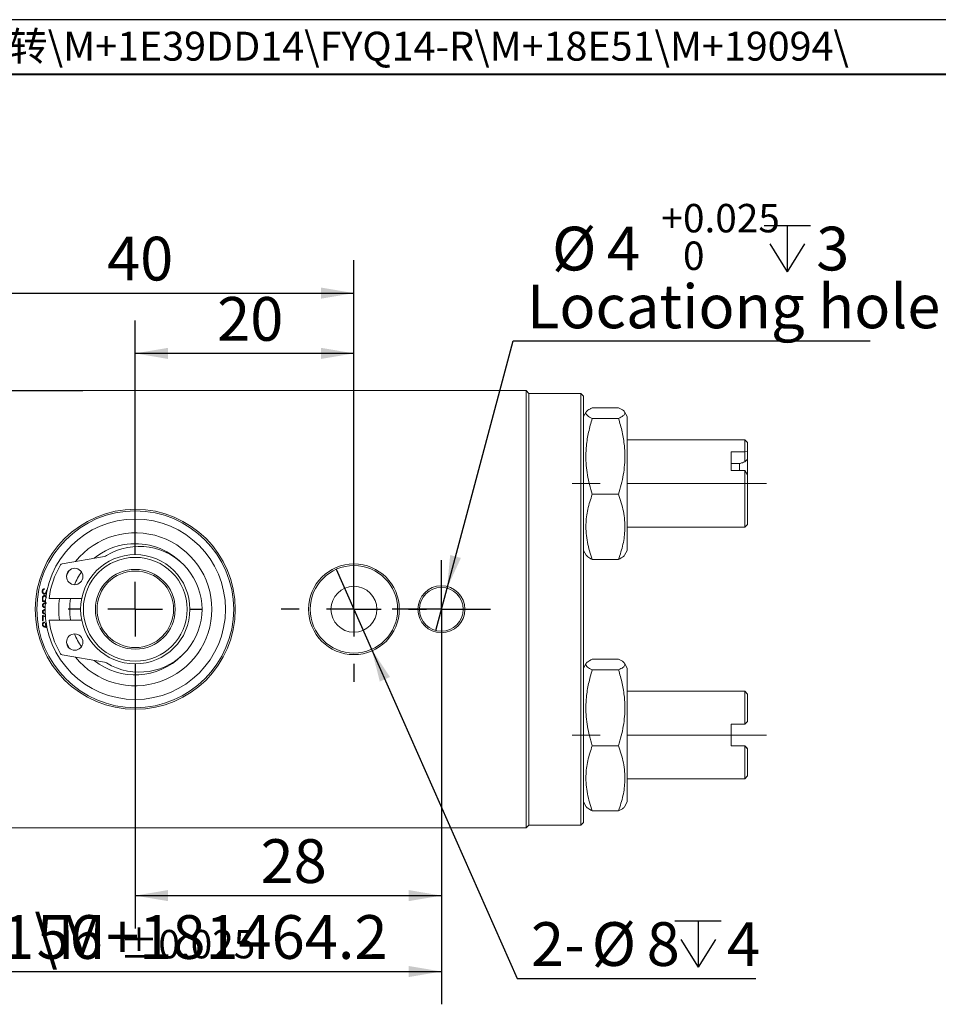
# Model space of a CAD drawing. Units: millimetres. Extents: x 0 to 704, y -1 to 558.
# Drawn here: x 194 to 278, y 207 to 297 of the extents above; entities that cross this region are included whole.
import ezdxf

# ---------------------------------------------------------------- set-up
doc = ezdxf.new("R2010")
doc.units = ezdxf.units.MM
doc.linetypes.add('CENTERX2', pattern=[20.32, 12.7, -2.54, 2.54, -2.54])
doc.layers.add('1', color=1, linetype='Continuous')
doc.layers.add('图框', color=179, linetype='Continuous')
doc.styles.add('SLDTEXTSTYLE0', font='TXT', dxfattribs={"width": 0.7, "bigfont": 'bigfont'})
doc.styles.add('SLDTEXTSTYLE3', font='TXT', dxfattribs={"width": 0.7})
doc.dimstyles.new('SLDDIMSTYLE0', dxfattribs={"dimtxt": 4, "dimasz": 3, "dimexe": 0, "dimexo": 0.0625, "dimgap": 1, "dimtad": 2, "dimrnd": 1e-09, "dimzin": 12, "dimdsep": 46, "dimtxsty": 'SLDTEXTSTYLE3', "dimsah": 1, "dimcen": 0.09, "dimadec": 0, "dimazin": 3, "dimtfac": 1, "dimtofl": 0, "dimtmove": 0, "dimatfit": 3, "dimfxl": 0, "dimfrac": 2, "dimtolj": 1, "dimtzin": 12, "dimarcsym": 0})
doc.dimstyles.new('SLDDIMSTYLE2', dxfattribs={"dimtxt": 4, "dimasz": 3, "dimexe": 0, "dimexo": 0.0625, "dimgap": 1, "dimtad": 0, "dimtih": 1, "dimtoh": 1, "dimrnd": 1e-09, "dimzin": 12, "dimdsep": 46, "dimtxsty": 'SLDTEXTSTYLE3', "dimblk1": 'NONE', "dimsah": 1, "dimcen": 0, "dimadec": 0, "dimazin": 3, "dimtfac": 1, "dimtmove": 0, "dimatfit": 3, "dimldrblk": 'NONE', "dimfxl": 0, "dimfrac": 2, "dimtolj": 1, "dimtzin": 12, "dimarcsym": 0})
doc.dimstyles.new('SLDDIMSTYLE5', dxfattribs={"dimtxt": 4, "dimasz": 3, "dimexe": 0, "dimexo": 0.0625, "dimgap": 1, "dimtad": 2, "dimdec": 3, "dimrnd": 1e-09, "dimzin": 12, "dimdsep": 46, "dimtxsty": 'SLDTEXTSTYLE3', "dimsah": 1, "dimcen": 0.09, "dimadec": 0, "dimazin": 3, "dimtol": 1, "dimtp": 0.025, "dimtm": 0.025, "dimtfac": 1, "dimtdec": 3, "dimtofl": 0, "dimtmove": 0, "dimatfit": 3, "dimfxl": 0, "dimfrac": 2, "dimtolj": 1, "dimarcsym": 0})
doc.dimstyles.new('SLDDIMSTYLE6', dxfattribs={"dimtxt": 4, "dimasz": 3, "dimexe": 0, "dimexo": 0.0625, "dimgap": 1, "dimtad": 0, "dimtih": 1, "dimtoh": 1, "dimdec": 3, "dimrnd": 1e-09, "dimzin": 12, "dimdsep": 46, "dimtxsty": 'SLDTEXTSTYLE3', "dimblk1": 'NONE', "dimsah": 1, "dimcen": 0, "dimadec": 0, "dimazin": 3, "dimtol": 1, "dimtp": 0.025, "dimtfac": 1, "dimtdec": 3, "dimtmove": 0, "dimatfit": 3, "dimldrblk": 'NONE', "dimfxl": 0, "dimfrac": 2, "dimtolj": 1, "dimarcsym": 0})
doc.dimstyles.new('SLDDIMSTYLE8', dxfattribs={"dimtxt": 4, "dimasz": 3, "dimexe": 0, "dimexo": 0.0625, "dimgap": 1, "dimtad": 0, "dimtih": 1, "dimtoh": 1, "dimrnd": 1e-09, "dimzin": 12, "dimdsep": 46, "dimtxsty": 'SLDTEXTSTYLE3', "dimblk1": 'NONE', "dimsah": 1, "dimcen": 0, "dimadec": 0, "dimazin": 3, "dimtfac": 1, "dimtmove": 0, "dimatfit": 3, "dimldrblk": 'NONE', "dimfxl": 0, "dimfrac": 2, "dimtolj": 1, "dimtzin": 12, "dimarcsym": 0})

# ---------------------------------------------------------------- blocks, each defined once
blk = doc.blocks.new('_D_18')
at = {"layer": '图框'}
for p, q in [((232.554, 238.566), (232.554, 206.93)), ((176.554, 220.656), (176.554, 206.93)), ((176.554, 209.93), (232.554, 209.93))]:
    blk.add_line(p, q, dxfattribs=at)
for points in [[(176.554, 209.93), (179.554, 209.422), (179.554, 210.438)], [(232.554, 209.93), (229.554, 210.438), (229.554, 209.422)]]:
    blk.add_solid(points, dxfattribs=at)
at = {"layer": '图框', "attachment_point": 1, "style": 'SLDTEXTSTYLE3'}
for s, insert, char_height in [('56', (195.526, 215.087), 4), ('±0.025', (203.12, 213.733), 2.6)]:
    blk.add_mtext(s, dxfattribs=dict(at, insert=insert, char_height=char_height))
blk = doc.blocks.new('_D_19')
at = {"layer": '图框'}
for p, q in [((184.554, 243.066), (184.554, 274.988)), ((224.554, 243.066), (224.554, 274.988)), ((184.554, 271.988), (224.554, 271.988))]:
    blk.add_line(p, q, dxfattribs=at)
for points in [[(184.554, 271.988), (187.554, 271.48), (187.554, 272.496)], [(224.554, 271.988), (221.554, 272.496), (221.554, 271.48)]]:
    blk.add_solid(points, dxfattribs=at)
at = {"layer": '图框', "insert": (201.97, 277.145), "char_height": 4, "attachment_point": 1, "style": 'SLDTEXTSTYLE3'}
blk.add_mtext('40', dxfattribs=at)
blk = doc.blocks.new('SW_SYMBOL_HOLE_DEPTH')
at = {"layer": '图框', "color": 0}
for p, q in [((0, 875), (800, 875)), ((400, 875), (400, 75)), ((100, 555), (400, 75)), ((700, 555), (400, 75))]:
    blk.add_line(p, q, dxfattribs=at)
blk = doc.blocks.new('_D_20')
at = {"layer": '图框'}
for p, q in [((233.071, 244.997), (239.132, 267.616)), ((239.132, 267.616), (271.765, 267.616)), ((232.036, 241.134), (233.071, 244.997))]:
    blk.add_line(p, q, dxfattribs=at)
blk.add_solid([(233.071, 244.997), (234.339, 247.764), (233.357, 248.027)], dxfattribs=at)
at = {"layer": '图框', "xscale": 0.005290909090909091, "yscale": 0.005290909090909091, "zscale": 0.005290909090909091}
blk.add_blockref('SW_SYMBOL_HOLE_DEPTH', (262.075, 273.551), dxfattribs=at)
at = {"layer": '图框', "attachment_point": 1, "style": 'SLDTEXTSTYLE3'}
for s, insert, char_height in [('0.025', (254.651, 280.146), 2.6), ('+', (252.665, 280.146), 2.6), ('%%c', (242.673, 278.062), 4), ('4', (247.698, 278.062), 4), ('3', (266.835, 278.062), 4), ('0', (254.651, 276.708), 2.6), ('Locationg hole', (240.382, 272.773), 4)]:
    blk.add_mtext(s, dxfattribs=dict(at, insert=insert, char_height=char_height))
blk = doc.blocks.new('_NONE')
blk = doc.blocks.new('_D_23')
at = {"layer": '图框'}
for p, q in [((232.554, 238.566), (232.554, 213.874)), ((204.554, 236.916), (204.554, 213.874)), ((204.554, 216.874), (232.554, 216.874))]:
    blk.add_line(p, q, dxfattribs=at)
for points in [[(204.554, 216.874), (207.554, 216.366), (207.554, 217.382)], [(232.554, 216.874), (229.554, 217.382), (229.554, 216.366)]]:
    blk.add_solid(points, dxfattribs=at)
at = {"layer": '图框', "insert": (216.012, 222.031), "char_height": 4, "attachment_point": 1, "style": 'SLDTEXTSTYLE3'}
blk.add_mtext('28', dxfattribs=at)
blk = doc.blocks.new('_D_24')
at = {"layer": '图框'}
for p, q in [((204.554, 249.216), (204.554, 269.474)), ((224.554, 249.716), (224.554, 269.474)), ((224.554, 266.474), (204.554, 266.474))]:
    blk.add_line(p, q, dxfattribs=at)
for points in [[(204.554, 266.474), (207.554, 265.966), (207.554, 266.982)], [(224.554, 266.474), (221.554, 266.982), (221.554, 265.966)]]:
    blk.add_solid(points, dxfattribs=at)
at = {"layer": '图框', "insert": (212.04, 271.63), "char_height": 4, "attachment_point": 1, "style": 'SLDTEXTSTYLE3'}
blk.add_mtext('20', dxfattribs=at)
blk = doc.blocks.new('_D_25')
at = {"layer": '图框'}
for p, q in [((222.935, 246.724), (226.172, 239.408)), ((226.172, 239.408), (239.499, 209.286)), ((239.499, 209.286), (261.311, 209.286))]:
    blk.add_line(p, q, dxfattribs=at)
blk.add_solid([(226.172, 239.408), (226.921, 236.459), (227.85, 236.87)], dxfattribs=at)
at = {"layer": '图框', "xscale": 0.005290909090909091, "yscale": 0.005290909090909091, "zscale": 0.005290909090909091}
blk.add_blockref('SW_SYMBOL_HOLE_DEPTH', (253.912, 209.931), dxfattribs=at)
at = {"layer": '图框', "char_height": 4, "attachment_point": 1, "style": 'SLDTEXTSTYLE3'}
for s, insert in [('2-', (240.749, 214.442)), ('%%c', (246.304, 214.442)), ('8', (251.329, 214.442)), ('4', (258.672, 214.442))]:
    blk.add_mtext(s, dxfattribs=dict(at, insert=insert))
blk = doc.blocks.new('_D_26')
at = {"layer": '图框'}
for p, q in [((185.283, 245.035), (183.825, 241.096)), ((183.825, 241.096), (172.287, 209.93)), ((172.287, 209.93), (138.637, 209.93))]:
    blk.add_line(p, q, dxfattribs=at)
blk.add_solid([(183.825, 241.096), (182.307, 238.459), (183.26, 238.106)], dxfattribs=at)
at = {"layer": '图框', "char_height": 4, "attachment_point": 1}
for s, insert, style in [('2-M5-6H Thru', (138.637, 220.375), 'SLDTEXTSTYLE3'), ('\\M+18D45\\M+18C61\\M+181464.2', (144.651, 215.087), 'SLDTEXTSTYLE0')]:
    blk.add_mtext(s, dxfattribs=dict(at, insert=insert, style=style))
blk = doc.blocks.new('SW_CENTERMARKSYMBOL_7')
at = {"layer": '图框', "color": 0}
for p, q in [((0, 5), (0, 6.15)), ((0, 0), (0, 2.5)), ((-5, 0), (-6.15, 0)), ((0, 0), (-2.5, 0)), ((0, 0), (0, -2.5)), ((0, 0), (2.5, 0)), ((5, 0), (6.15, 0)), ((0, -5), (0, -6.15))]:
    blk.add_line(p, q, dxfattribs=at)
blk = doc.blocks.new('SW_CENTERMARKSYMBOL_8')
at = {"layer": '图框', "color": 0}
for p, q in [((0, 5), (0, 6.65)), ((0, 0), (0, 2.5)), ((-5, 0), (-6.65, 0)), ((0, 0), (-2.5, 0)), ((0, 0), (0, -2.5)), ((0, 0), (2.5, 0)), ((5, 0), (6.65, 0)), ((0, -5), (0, -6.65))]:
    blk.add_line(p, q, dxfattribs=at)
blk = doc.blocks.new('SW_CENTERMARKSYMBOL_9')
at = {"layer": '图框', "color": 0}
for p, q in [((0, 2.5), (0, 4.5)), ((0, 0), (0, 2.5)), ((-2.5, 0), (-4.5, 0)), ((0, 0), (-2.5, 0)), ((0, 0), (0, -2.5)), ((0, 0), (2.5, 0)), ((2.5, 0), (4.5, 0)), ((0, -2.5), (0, -4.5))]:
    blk.add_line(p, q, dxfattribs=at)

msp = doc.modelspace()

# ---------------------------------------------------------------- linework, layer by layer
at = {"color": 7, "linetype": 'Continuous', "lineweight": 15}
for p, q in [((174.05372, 263.06552), (199.05372, 263.06552)), ((199.05372, 263.05893), (174.05372, 263.05893)), ((199.05372, 263.06552), (199.93264, 263.06552)), ((199.93264, 263.06552), (240.30372, 263.06552)), ((240.30372, 261.06552), (240.30372, 263.06552)), ((240.30372, 263.06552), (240.55372, 262.81552)), ((240.55372, 262.81552), (240.55372, 261.06552)), ((240.55372, 262.81552), (245.30372, 262.81552)), ((245.30372, 261.06552), (245.30372, 262.81552)), ((245.30372, 262.81552), (245.55372, 262.56552)), ((245.55372, 262.56552), (245.55372, 261.06552)), ((246.35079, 261.49861), (248.75666, 261.49861)), ((240.30372, 225.06552), (240.30372, 261.06552)), ((240.55372, 261.06552), (240.55372, 225.06552)), ((245.30372, 225.06552), (245.30372, 261.06552)), ((245.80425, 261.12444), (245.55372, 260.69052)), ((245.55372, 261.06552), (245.55372, 225.06552)), ((246.35079, 260.52188), (248.75666, 260.52188)), ((249.55372, 260.69052), (249.30419, 261.12272)), ((249.55372, 248.90768), (249.55372, 260.69052)), ((260.30372, 258.56552), (249.55372, 258.56552)), ((260.55372, 258.31552), (260.30372, 258.56552)), ((260.30372, 257.45388), (260.30372, 258.56552)), ((260.55372, 258.31552), (260.55372, 257.4889)), ((259.05372, 257.45388), (260.30372, 257.45388)), ((259.05372, 257.45388), (259.05372, 255.75318)), ((260.30372, 257.45388), (260.55372, 257.4889)), ((260.30372, 256.55273), (260.30372, 257.45388)), ((260.55372, 257.4889), (260.55372, 256.78291)), ((260.55372, 255.36529), (260.55372, 256.78291)), ((259.05372, 256.38758), (259.8176, 256.38758)), ((259.8176, 255.75318), (259.8176, 256.38758)), ((260.30372, 255.75318), (259.05372, 255.75318)), ((260.30372, 250.56552), (260.30372, 255.75318)), ((260.55372, 255.36302), (260.30372, 255.75318)), ((260.55372, 255.36302), (260.55372, 250.81552)), ((246.35079, 253.58879), (248.75666, 253.58879)), ((249.55372, 250.56552), (260.30372, 250.56552)), ((260.30372, 250.56552), (260.55372, 250.81552)), ((249.55372, 248.44052), (249.55372, 248.90768)), ((197.85701, 247.22233), (201.74413, 247.90774)), ((245.55372, 248.44052), (245.80425, 248.00659)), ((249.30419, 248.00831), (249.55372, 248.44052)), ((246.35079, 247.63243), (248.75666, 247.63243)), ((196.05301, 244.05251), (196.05301, 243.84084)), ((196.10601, 243.84507), (196.10601, 244.06317)), ((196.34064, 243.84507), (196.10601, 243.84507)), ((196.10601, 243.78799), (196.33542, 243.78799)), ((199.65475, 244.06552), (196.66687, 244.06552)), ((196.06571, 242.45522), (196.06571, 242.0488)), ((196.11871, 242.0488), (196.11871, 242.43609)), ((196.13768, 242.44456), (196.3337, 242.36284)), ((196.32872, 242.42384), (196.13988, 242.50179)), ((196.66687, 242.06552), (199.65475, 242.06552)), ((198.26826, 239.98445), (198.29264, 239.93522)), ((198.29264, 239.93522), (198.53852, 239.4854)), ((201.74413, 238.22329), (197.85701, 238.9087)), ((245.80425, 238.12444), (245.55372, 237.69052)), ((246.35079, 238.49861), (248.75666, 238.49861)), ((249.55372, 237.69052), (249.30419, 238.12272)), ((246.35079, 237.52188), (248.75666, 237.52188)), ((249.55372, 225.90768), (249.55372, 237.69052)), ((260.30372, 235.56552), (249.55372, 235.56552)), ((260.55372, 235.31552), (260.30372, 235.56552)), ((260.30372, 232.56465), (260.30372, 235.56552)), ((260.55372, 235.31552), (260.55372, 232.81472)), ((259.05372, 232.56465), (260.30372, 232.56465)), ((259.05372, 232.56465), (259.05372, 230.56465)), ((260.30372, 232.56465), (260.55372, 232.81472)), ((246.35079, 230.58879), (248.75666, 230.58879)), ((259.05372, 230.56638), (260.30372, 230.56638)), ((259.05372, 230.56593), (259.8176, 230.56593)), ((259.8176, 230.5651), (259.05372, 230.5651)), ((260.30372, 230.56465), (259.05372, 230.56465)), ((260.30372, 230.566), (260.30372, 230.56638)), ((260.30372, 230.56465), (260.30372, 230.56503)), ((260.30372, 227.56552), (260.30372, 230.56465)), ((260.55372, 230.31472), (260.30372, 230.56465)), ((260.55372, 230.31502), (260.55372, 230.31472)), ((260.55372, 230.31472), (260.55372, 227.81552)), ((249.55372, 227.56552), (260.30372, 227.56552)), ((260.30372, 227.56552), (260.55372, 227.81552)), ((245.55372, 225.44052), (245.80425, 225.00659)), ((249.30419, 225.00831), (249.55372, 225.44052)), ((249.55372, 225.44052), (249.55372, 225.90768)), ((240.30372, 223.06552), (240.30372, 225.06552)), ((240.55372, 225.06552), (240.55372, 223.31552)), ((245.30372, 223.31552), (245.30372, 225.06552)), ((245.55372, 225.06552), (245.55372, 223.56552)), ((246.35079, 224.63243), (248.75666, 224.63243)), ((245.30372, 223.31552), (245.55372, 223.56552)), ((240.30372, 223.06552), (168.80372, 223.06552)), ((240.55372, 223.31552), (240.30372, 223.06552)), ((240.55372, 223.31552), (245.30372, 223.31552))]:
    msp.add_line(p, q, dxfattribs=at)
at = {"color": 7, "linetype": 'Continuous', "lineweight": 15, "flags": 128}
msp.add_lwpolyline([(198.53852, 246.64563), (198.30398, 246.2184), (198.26826, 246.14658)], dxfattribs=at)
at = {"color": 7, "linetype": 'Continuous', "lineweight": 15}
for centre, radius in [((204.55372, 243.06552), 9.15), ((204.55372, 243.06552), 9), ((204.55372, 243.06552), 8.25), ((204.55372, 243.06552), 5), ((204.55372, 243.06552), 4.75), ((199.01387, 246.06552), 0.75), ((224.55372, 243.06552), 4.15), ((224.55372, 243.06552), 4), ((204.55372, 243.06552), 3.65), ((204.55372, 243.06552), 3.5), ((224.55372, 243.06552), 2.1), ((232.55372, 243.06552), 2.15), ((232.55372, 243.06552), 2), ((199.01387, 240.06552), 0.75)]:
    msp.add_circle(centre, radius, dxfattribs=at)
for centre, radius, start, end in [((204.55372, 243.06552), 7, 218.6713763, 141.3286237), ((204.55372, 243.06552), 6, 97.1936432, 128.8257552), ((204.91372, 243.06552), 5.75, 238.5988623, 121.4011377), ((204.55372, 243.06552), 6, 44.766968, 97.1936432), ((201.65731, 248.40014), 0.5, 280, 301.4011377), ((204.55372, 243.06552), 7.95, 149.2729086, 172.773842), ((197.89174, 247.02537), 0.2, 100, 149.2729086), ((204.55372, 243.06552), 6, 145.2614204, 157.9723138), ((204.55372, 243.06552), 7, 171.7867893, 188.2132107), ((204.55372, 243.06552), 6, 170.4059318, 189.2386549), ((204.55372, 243.06552), 7.95, 187.226158, 210.7270914), ((204.55372, 243.06552), 6, 202.0276862, 214.9135814), ((197.89174, 239.10566), 0.2, 210.7270914, 260), ((204.55372, 243.06552), 6, 231.1742448, 315.233032), ((201.65731, 237.73089), 0.5, 58.5988623, 80)]:
    msp.add_arc(centre, radius, start, end, dxfattribs=at)
for centre, major_axis, ratio, start_param, end_param in [((260.86544, 255.89352), (2.63876, 2.49944), 0.23797416, 1.46458675, 1.55827489), ((260.86544, 230.0038), (2.70497, -2.70497), 0.00009159, 4.5032982, 4.59698634)]:
    msp.add_ellipse(centre, major_axis=major_axis, ratio=ratio, start_param=start_param, end_param=end_param, dxfattribs=at)
for points, knots in [([(199.93264, 263.06552), (199.89712, 263.06544), (199.82615, 263.06528), (199.68228, 263.06398), (199.50006, 263.06176), (199.31507, 263.05988), (199.18484, 263.05917), (199.11942, 263.05899), (199.08191, 263.05894), (199.06312, 263.05893), (199.05372, 263.05893)], [0, 0, 0, 0, 0.126238094, 0.252230151, 0.50154958, 0.750093372, 0.874748217, 0.937283052, 0.96861673, 1, 1, 1, 1]), ([(246.35079, 260.52188), (246.26255, 260.56399), (246.08574, 260.64837), (245.89607, 260.77815), (245.78053, 260.91062), (245.75875, 261.03812), (245.81685, 261.15901), (245.93755, 261.27286), (246.11409, 261.38637), (246.2718, 261.46115), (246.35079, 261.49861)], [0, 0, 0, 0, 0.13202718, 0.26456882, 0.39927045, 0.53499785, 0.64988372, 0.76540046, 0.88250518, 1, 1, 1, 1]), ([(248.75666, 261.49861), (248.92478, 261.41384), (249.17854, 261.2859), (249.3261, 261.10982), (249.35498, 260.94426), (249.20505, 260.74574), (248.90704, 260.59695), (248.75666, 260.52188)], [0, 0, 0, 0, 0.26453234, 0.39928565, 0.5350651, 0.76540228, 1, 1, 1, 1]), ([(246.35079, 253.58879), (246.26294, 253.8871), (246.00895, 254.74963), (245.75223, 256.23001), (245.76367, 257.84518), (245.99366, 259.28412), (246.23135, 260.10794), (246.35079, 260.52188)], [0, 0, 0, 0, 0.131831831, 0.381174161, 0.636616426, 0.817414848, 1, 1, 1, 1]), ([(248.75666, 260.52188), (248.87509, 260.1117), (249.11294, 259.28794), (249.34131, 257.86392), (249.35675, 256.24535), (249.10276, 254.76411), (248.8445, 253.8871), (248.75666, 253.58879)], [0, 0, 0, 0, 0.18093666, 0.3633817, 0.61241815, 0.86816862, 1, 1, 1, 1]), ([(259.8176, 256.38758), (259.90484, 256.41756), (260.06633, 256.47305), (260.22895, 256.52763), (260.30372, 256.55273)], [0, 0, 0, 0, 0.54014417, 1, 1, 1, 1]), ([(246.35079, 247.63243), (246.18252, 248.14933), (245.92821, 248.93058), (245.78194, 250.00447), (245.75227, 251.01402), (245.9025, 252.22362), (246.20045, 253.13096), (246.35079, 253.58879)], [0, 0, 0, 0, 0.26453361, 0.39981045, 0.53506288, 0.76540116, 1, 1, 1, 1]), ([(248.75666, 253.58879), (248.92493, 253.07188), (249.17924, 252.29064), (249.32551, 251.21675), (249.35518, 250.20719), (249.20495, 248.99759), (248.907, 248.09025), (248.75666, 247.63243)], [0, 0, 0, 0, 0.26453361, 0.39981045, 0.53506288, 0.76540116, 1, 1, 1, 1]), ([(245.80975, 248.00976), (245.81491, 247.99729), (245.83584, 247.94669), (245.94049, 247.8582), (246.11334, 247.74466), (246.27155, 247.66988), (246.35079, 247.63243)], [0, 0, 0, 0, 0.09738343, 0.39519113, 0.69709271, 1, 1, 1, 1]), ([(248.75666, 247.63243), (248.92866, 247.71715), (249.1809, 247.8414), (249.2725, 247.96915), (249.30163, 248.00978)], [0, 0, 0, 0, 0.68191989, 1, 1, 1, 1]), ([(196.20542, 244.94406), (196.19664, 244.94155), (196.17963, 244.93668), (196.15576, 244.92712), (196.13439, 244.91598), (196.11557, 244.90324), (196.09922, 244.88895), (196.08557, 244.87284), (196.07431, 244.85527), (196.06606, 244.83614), (196.05962, 244.81673), (196.05373, 244.79772), (196.04883, 244.77922), (196.04506, 244.76122), (196.04238, 244.74373), (196.04067, 244.72677), (196.03976, 244.71033), (196.04013, 244.69956), (196.04031, 244.69428)], [0, 0, 0, 0, 0.08333677, 0.16150456, 0.23430245, 0.30300515, 0.36860064, 0.43191136, 0.49520049, 0.55843922, 0.62152829, 0.6819167, 0.74014477, 0.79621253, 0.84980645, 0.90161754, 0.95178697, 1, 1, 1, 1]), ([(196.04031, 244.69428), (196.04088, 244.68324), (196.04198, 244.66198), (196.04614, 244.63144), (196.05184, 244.60348), (196.05926, 244.57806), (196.06869, 244.55536), (196.07979, 244.53519), (196.09291, 244.51773), (196.10776, 244.50303), (196.12347, 244.4906), (196.1394, 244.47982), (196.15552, 244.47082), (196.17197, 244.4638), (196.18844, 244.45815), (196.20523, 244.4546), (196.2222, 244.45256), (196.23358, 244.45283), (196.23928, 244.45297)], [0, 0, 0, 0, 0.094113158, 0.181225849, 0.262139064, 0.336909686, 0.406338319, 0.471093489, 0.532422374, 0.591586284, 0.648581177, 0.702770205, 0.755162123, 0.805594965, 0.854853565, 0.903127198, 0.951488968, 1, 1, 1, 1]), ([(196.24775, 244.31922), (196.23995, 244.31896), (196.22481, 244.31845), (196.20281, 244.31515), (196.18239, 244.30962), (196.1633, 244.30229), (196.14588, 244.29263), (196.12978, 244.2811), (196.11534, 244.26729), (196.1022, 244.2516), (196.09097, 244.23358), (196.08086, 244.21381), (196.07243, 244.19188), (196.0656, 244.16793), (196.06015, 244.14198), (196.05609, 244.11397), (196.05358, 244.08392), (196.0532, 244.06318), (196.05301, 244.05251)], [0, 0, 0, 0, 0.0624554, 0.12129559, 0.17764607, 0.23158849, 0.28460216, 0.33676298, 0.38976178, 0.44415698, 0.50023945, 0.55939145, 0.62180756, 0.68804077, 0.75863997, 0.83393441, 0.91457666, 1, 1, 1, 1]), ([(196.23505, 244.50801), (196.22771, 244.50879), (196.21358, 244.51029), (196.19353, 244.51505), (196.17543, 244.52154), (196.1595, 244.53022), (196.14554, 244.54068), (196.13378, 244.55327), (196.12417, 244.56783), (196.11689, 244.58398), (196.11114, 244.6004), (196.10584, 244.6161), (196.10165, 244.63088), (196.09813, 244.6446), (196.09563, 244.65739), (196.09384, 244.66915), (196.09296, 244.67995), (196.09319, 244.68681), (196.09331, 244.69005)], [0, 0, 0, 0, 0.08570969, 0.16494818, 0.23871904, 0.30855126, 0.37486001, 0.44058793, 0.50761564, 0.57661661, 0.64576971, 0.70971195, 0.76909796, 0.8241773, 0.87431199, 0.92034024, 0.96234785, 1, 1, 1, 1]), ([(196.09331, 244.69005), (196.09378, 244.69973), (196.09468, 244.71828), (196.09763, 244.74473), (196.10179, 244.76853), (196.10718, 244.7896), (196.11387, 244.80807), (196.122, 244.82376), (196.13121, 244.83708), (196.14542, 244.85008), (196.16323, 244.8628), (196.18397, 244.87464), (196.20334, 244.88325), (196.21628, 244.88569), (196.22235, 244.88683)], [0, 0, 0, 0, 0.11208207, 0.21493395, 0.30770427, 0.3914637, 0.46628318, 0.53444926, 0.59554411, 0.65243532, 0.75634858, 0.84816579, 0.92869482, 1, 1, 1, 1]), ([(196.10601, 244.06317), (196.10608, 244.06976), (196.10623, 244.0827), (196.10783, 244.10176), (196.11054, 244.12012), (196.11404, 244.13781), (196.11879, 244.15473), (196.12464, 244.17088), (196.13132, 244.18645), (196.13914, 244.20116), (196.14789, 244.21473), (196.15792, 244.22672), (196.16908, 244.23697), (196.18142, 244.24553), (196.19492, 244.25227), (196.20941, 244.25754), (196.2251, 244.26079), (196.23593, 244.26169), (196.24148, 244.26215)], [0, 0, 0, 0, 0.073712608, 0.144721321, 0.213867899, 0.28131159, 0.346304213, 0.410313107, 0.473439523, 0.535709411, 0.596539949, 0.653825887, 0.710124062, 0.765608274, 0.821320121, 0.878483522, 0.937672461, 1, 1, 1, 1]), ([(196.22235, 244.88683), (196.22515, 244.88786), (196.23045, 244.88981), (196.23749, 244.89358), (196.24334, 244.89761), (196.24759, 244.90224), (196.25077, 244.90707), (196.25255, 244.91235), (196.25284, 244.91808), (196.25167, 244.92388), (196.24956, 244.92952), (196.24626, 244.93445), (196.2418, 244.93838), (196.2364, 244.94126), (196.23011, 244.94363), (196.22269, 244.94449), (196.21435, 244.94489), (196.2085, 244.94435), (196.20542, 244.94406)], [0, 0, 0, 0, 0.08282514, 0.15692045, 0.22143742, 0.27900399, 0.33059547, 0.38113291, 0.43206558, 0.48820274, 0.54432109, 0.59872054, 0.6512044, 0.70779096, 0.76799223, 0.83702932, 0.91408513, 1, 1, 1, 1]), ([(196.41505, 244.69632), (196.41073, 244.68641), (196.40247, 244.66746), (196.38951, 244.64073), (196.37709, 244.61668), (196.36471, 244.5955), (196.35264, 244.57702), (196.34086, 244.56131), (196.3292, 244.54844), (196.31775, 244.53818), (196.30641, 244.53019), (196.29552, 244.52339), (196.28493, 244.51759), (196.27435, 244.51354), (196.2643, 244.50997), (196.2543, 244.50821), (196.24457, 244.50726), (196.23819, 244.50776), (196.23505, 244.50801)], [0, 0, 0, 0, 0.11698206, 0.22373637, 0.32138986, 0.40985977, 0.48908097, 0.56012254, 0.62217703, 0.67666343, 0.72610788, 0.77209274, 0.81561134, 0.85646831, 0.89456598, 0.93083981, 0.96602124, 1, 1, 1, 1]), ([(196.23928, 244.45297), (196.24735, 244.45354), (196.26307, 244.45465), (196.2858, 244.459), (196.30718, 244.46515), (196.32698, 244.47387), (196.34532, 244.48456), (196.36211, 244.49742), (196.37745, 244.51241), (196.39561, 244.53544), (196.41584, 244.5667), (196.43797, 244.60596), (196.45795, 244.64702), (196.46884, 244.67564), (196.47432, 244.69005)], [0, 0, 0, 0, 0.06782034, 0.1320769, 0.19382998, 0.2541268, 0.31309953, 0.3716089, 0.43115616, 0.49259696, 0.61727962, 0.74316217, 0.87066851, 1, 1, 1, 1]), ([(196.24148, 244.26215), (196.27033, 244.2583), (196.31372, 244.25252), (196.35549, 244.21253), (196.37878, 244.17579), (196.38147, 244.14719), (196.38281, 244.1329)], [0, 0, 0, 0, 0.39784091, 0.59831279, 0.79922131, 1, 1, 1, 1]), ([(196.42775, 244.15631), (196.42562, 244.16307), (196.42146, 244.17622), (196.41442, 244.19517), (196.40656, 244.21274), (196.39811, 244.229), (196.38923, 244.24406), (196.37942, 244.25756), (196.36912, 244.26985), (196.35812, 244.28069), (196.34651, 244.29021), (196.33438, 244.29859), (196.32137, 244.30532), (196.30787, 244.3108), (196.29378, 244.31514), (196.279, 244.31791), (196.26357, 244.31933), (196.25309, 244.31926), (196.24775, 244.31922)], [0, 0, 0, 0, 0.080546696, 0.156637559, 0.229459371, 0.299033331, 0.364810152, 0.427755404, 0.488419268, 0.546775986, 0.602878359, 0.658867521, 0.713840115, 0.76896639, 0.824185305, 0.88100875, 0.939437909, 1, 1, 1, 1]), ([(196.52539, 244.88703), (196.51209, 244.8739), (196.45901, 244.82151), (196.43388, 244.74995), (196.41505, 244.69632)], [0, 0, 0, 0, 0.25062099, 1, 1, 1, 1]), ([(196.05301, 243.84084), (196.05324, 243.837), (196.05368, 243.8297), (196.05642, 243.81946), (196.06058, 243.8105), (196.06663, 243.80308), (196.07417, 243.79695), (196.08342, 243.7925), (196.09416, 243.78927), (196.10191, 243.78844), (196.10601, 243.78799)], [0, 0, 0, 0, 0.13714205, 0.26097751, 0.37723876, 0.48763686, 0.60066461, 0.72193178, 0.85269037, 1, 1, 1, 1]), ([(196.44892, 243.67008), (196.43392, 243.6697), (196.40475, 243.66896), (196.36235, 243.66554), (196.32257, 243.66005), (196.28535, 243.6528), (196.25074, 243.64343), (196.2188, 243.632), (196.18947, 243.61864), (196.16277, 243.60355), (196.13902, 243.58655), (196.11814, 243.56822), (196.10046, 243.54836), (196.08581, 243.52718), (196.07444, 243.50451), (196.06607, 243.4805), (196.06077, 243.45508), (196.05989, 243.43763), (196.05944, 243.42877)], [0, 0, 0, 0, 0.08843829, 0.17186319, 0.25051921, 0.32492721, 0.395153, 0.46158829, 0.52456677, 0.58484291, 0.64201501, 0.69633578, 0.74825247, 0.79830908, 0.8476145, 0.89718849, 0.94780093, 1, 1, 1, 1]), ([(196.05944, 243.42877), (196.06182, 243.40762), (196.06659, 243.36534), (196.10914, 243.29066), (196.20182, 243.22297), (196.2901, 243.21412), (196.33608, 243.20951)], [0, 0, 0, 0, 0.162575398, 0.325023172, 0.648359901, 1, 1, 1, 1]), ([(196.11228, 243.42877), (196.11271, 243.43528), (196.11356, 243.44814), (196.11827, 243.46684), (196.12557, 243.48463), (196.1356, 243.50154), (196.1482, 243.51756), (196.16352, 243.53261), (196.18154, 243.54667), (196.20202, 243.55994), (196.22496, 243.57205), (196.25037, 243.58247), (196.27791, 243.59158), (196.30782, 243.59887), (196.33986, 243.60479), (196.3742, 243.60913), (196.41078, 243.61198), (196.43596, 243.61256), (196.44892, 243.61285)], [0, 0, 0, 0, 0.04636283, 0.0915839, 0.13664389, 0.18285412, 0.23109669, 0.28135969, 0.33541324, 0.39352906, 0.45495722, 0.51985537, 0.58881966, 0.66129921, 0.73889067, 0.82068697, 0.9076575, 1, 1, 1, 1]), ([(196.33157, 243.26327), (196.30088, 243.26569), (196.2349, 243.2709), (196.16328, 243.31916), (196.11886, 243.37573), (196.11447, 243.41111), (196.11228, 243.42877)], [0, 0, 0, 0, 0.302935003, 0.651272033, 0.825859472, 1, 1, 1, 1]), ([(196.31151, 243.05226), (196.2735, 243.04861), (196.19303, 243.04089), (196.10837, 242.97521), (196.06568, 242.90051), (196.06152, 242.85798), (196.05944, 242.83671)], [0, 0, 0, 0, 0.30862843, 0.65343703, 0.82666221, 1, 1, 1, 1]), ([(196.05944, 242.83671), (196.06182, 242.81556), (196.06659, 242.77327), (196.10914, 242.6986), (196.20182, 242.6309), (196.2901, 242.62205), (196.33608, 242.61744)], [0, 0, 0, 0, 0.1625754, 0.32502317, 0.6483599, 1, 1, 1, 1]), ([(196.13988, 242.50179), (196.13573, 242.50315), (196.12764, 242.5058), (196.1151, 242.50705), (196.10289, 242.50585), (196.09113, 242.50279), (196.08024, 242.49654), (196.07232, 242.48578), (196.06716, 242.47168), (196.06622, 242.46102), (196.06571, 242.45522)], [0, 0, 0, 0, 0.12279104, 0.2399226, 0.35250729, 0.46739738, 0.58124101, 0.69897479, 0.83623358, 1, 1, 1, 1]), ([(196.11228, 242.83671), (196.11471, 242.85429), (196.11958, 242.8895), (196.16324, 242.94629), (196.22778, 242.98962), (196.28454, 242.99525), (196.30629, 242.99741)], [0, 0, 0, 0, 0.19077284, 0.38181219, 0.76311626, 1, 1, 1, 1]), ([(196.34003, 242.66985), (196.30642, 242.67239), (196.23749, 242.67759), (196.16327, 242.72704), (196.11886, 242.78368), (196.11447, 242.81904), (196.11228, 242.83671)], [0, 0, 0, 0, 0.322222919, 0.6609214, 0.830677973, 1, 1, 1, 1]), ([(196.11871, 242.43609), (196.11883, 242.43846), (196.11904, 242.44257), (196.12332, 242.44769), (196.1305, 242.44746), (196.13501, 242.44564), (196.13768, 242.44456)], [0, 0, 0, 0, 0.261441397, 0.451773606, 0.674613101, 1, 1, 1, 1]), ([(196.21608, 241.89859), (196.20867, 241.89641), (196.19423, 241.89217), (196.17382, 241.88393), (196.15508, 241.8747), (196.13801, 241.86441), (196.12288, 241.8527), (196.10947, 241.83995), (196.09769, 241.82608), (196.08485, 241.80611), (196.072, 241.7801), (196.06066, 241.74807), (196.05395, 241.71547), (196.05332, 241.69358), (196.05301, 241.68268)], [0, 0, 0, 0, 0.07887767, 0.15364793, 0.22457801, 0.29216884, 0.35689756, 0.41959874, 0.48099929, 0.54231851, 0.66172874, 0.77657383, 0.88873939, 1, 1, 1, 1]), ([(196.05301, 241.68268), (196.05398, 241.67114), (196.05586, 241.64863), (196.06348, 241.61616), (196.07504, 241.58616), (196.0901, 241.55834), (196.10945, 241.53328), (196.13215, 241.51026), (196.15898, 241.49002), (196.18919, 241.47238), (196.22181, 241.45719), (196.2558, 241.44357), (196.29102, 241.43219), (196.32745, 241.42285), (196.36508, 241.41589), (196.40392, 241.4109), (196.44396, 241.40779), (196.47108, 241.4076), (196.48483, 241.4075)], [0, 0, 0, 0, 0.06102228, 0.11907743, 0.17520148, 0.23023939, 0.28533321, 0.3416817, 0.40030572, 0.46211351, 0.52588118, 0.58998777, 0.65521251, 0.72095278, 0.78828315, 0.85695965, 0.92746777, 1, 1, 1, 1]), ([(196.06571, 242.0488), (196.06613, 242.04628), (196.06692, 242.04156), (196.06879, 242.03501), (196.07123, 242.02944), (196.07445, 242.02498), (196.07811, 242.02137), (196.08247, 242.01882), (196.08744, 242.0172), (196.09279, 242.01685), (196.09812, 242.01722), (196.10302, 242.01877), (196.10725, 242.02143), (196.11094, 242.02488), (196.11377, 242.02952), (196.1161, 242.03501), (196.11783, 242.04156), (196.1184, 242.04628), (196.11871, 242.0488)], [0, 0, 0, 0, 0.08323245, 0.15604058, 0.22162883, 0.28027293, 0.33451711, 0.38800637, 0.44352084, 0.5033904, 0.56156206, 0.61707652, 0.66910683, 0.72335102, 0.78008175, 0.84497992, 0.91732781, 1, 1, 1, 1]), ([(196.10601, 241.68691), (196.10639, 241.69257), (196.10713, 241.70355), (196.10967, 241.71944), (196.11325, 241.73424), (196.11791, 241.748), (196.12391, 241.7606), (196.131, 241.77211), (196.13917, 241.78263), (196.15177, 241.79464), (196.16834, 241.80798), (196.18925, 241.82132), (196.21068, 241.83214), (196.22562, 241.83695), (196.23301, 241.83932)], [0, 0, 0, 0, 0.07945329, 0.15442354, 0.22537139, 0.29283995, 0.35777126, 0.42064181, 0.4822428, 0.54393534, 0.6643865, 0.78010615, 0.89125568, 1, 1, 1, 1]), ([(196.47636, 241.46254), (196.46334, 241.46288), (196.43784, 241.46354), (196.40052, 241.46672), (196.36493, 241.47155), (196.3311, 241.4781), (196.29899, 241.48631), (196.26879, 241.49665), (196.2402, 241.50828), (196.21356, 241.52171), (196.18925, 241.53672), (196.16796, 241.55358), (196.1496, 241.57185), (196.13466, 241.59196), (196.12252, 241.61345), (196.11376, 241.63656), (196.10795, 241.66119), (196.10667, 241.6782), (196.10601, 241.68691)], [0, 0, 0, 0, 0.08163332, 0.15988426, 0.23462214, 0.30671578, 0.37577129, 0.44218342, 0.50667676, 0.56909535, 0.62900252, 0.68544065, 0.7389569, 0.79091917, 0.84196231, 0.89319437, 0.94532885, 1, 1, 1, 1]), ([(196.23301, 241.83932), (196.23535, 241.84041), (196.23973, 241.84245), (196.24546, 241.84628), (196.25014, 241.85038), (196.25372, 241.85497), (196.25592, 241.86011), (196.25706, 241.8656), (196.257, 241.87146), (196.25592, 241.87751), (196.2538, 241.88322), (196.25093, 241.88835), (196.24711, 241.89247), (196.24245, 241.89567), (196.23694, 241.8979), (196.23067, 241.89908), (196.22359, 241.89939), (196.21869, 241.89887), (196.21608, 241.89859)], [0, 0, 0, 0, 0.07773986, 0.14611354, 0.20766365, 0.26518698, 0.32038404, 0.37524073, 0.43371136, 0.49632745, 0.5603242, 0.6169726, 0.67288887, 0.72855897, 0.78666543, 0.85112875, 0.92073319, 1, 1, 1, 1]), ([(196.43461, 241.86247), (196.42078, 241.85399), (196.38308, 241.83088), (196.34847, 241.76401), (196.33923, 241.70973), (196.33462, 241.68268)], [0, 0, 0, 0, 0.22514662, 0.61382052, 1, 1, 1, 1]), ([(196.33462, 241.68268), (196.33489, 241.67588), (196.33543, 241.6625), (196.33781, 241.6429), (196.34138, 241.62419), (196.34627, 241.60637), (196.35236, 241.58941), (196.35975, 241.57335), (196.36843, 241.5582), (196.38149, 241.53948), (196.39955, 241.51828), (196.42324, 241.49596), (196.44866, 241.47695), (196.46718, 241.46732), (196.47636, 241.46254)], [0, 0, 0, 0, 0.07386054, 0.14528633, 0.21404877, 0.28052643, 0.34567134, 0.4093875, 0.47215703, 0.53494963, 0.65691633, 0.77371181, 0.88775201, 1, 1, 1, 1]), ([(196.38965, 241.68268), (196.393, 241.71136), (196.39817, 241.75576), (196.43096, 241.78448), (196.44256, 241.79464)], [0, 0, 0, 0, 0.64610094, 1, 1, 1, 1]), ([(196.47419, 241.52464), (196.45972, 241.5344), (196.42637, 241.55688), (196.39677, 241.61529), (196.39203, 241.6602), (196.38965, 241.68268)], [0, 0, 0, 0, 0.276907, 0.63807858, 1, 1, 1, 1]), ([(246.35079, 237.52188), (246.26255, 237.56399), (246.08574, 237.64837), (245.89607, 237.77815), (245.78053, 237.91062), (245.75875, 238.03812), (245.81685, 238.15901), (245.93755, 238.27286), (246.11409, 238.38637), (246.2718, 238.46115), (246.35079, 238.49861)], [0, 0, 0, 0, 0.13202718, 0.26456882, 0.39927045, 0.53499785, 0.64988372, 0.76540046, 0.88250518, 1, 1, 1, 1]), ([(248.75666, 238.49861), (248.92478, 238.41384), (249.17854, 238.2859), (249.3261, 238.10982), (249.35498, 237.94426), (249.20505, 237.74574), (248.90704, 237.59695), (248.75666, 237.52188)], [0, 0, 0, 0, 0.26453234, 0.39928565, 0.5350651, 0.76540228, 1, 1, 1, 1]), ([(246.35079, 230.58879), (246.26294, 230.8871), (246.00895, 231.74963), (245.75223, 233.23001), (245.76367, 234.84518), (245.99366, 236.28412), (246.23135, 237.10794), (246.35079, 237.52188)], [0, 0, 0, 0, 0.13183183, 0.38117416, 0.63661643, 0.81741485, 1, 1, 1, 1]), ([(248.75666, 237.52188), (248.87509, 237.1117), (249.11294, 236.28794), (249.34131, 234.86392), (249.35675, 233.24535), (249.10276, 231.76411), (248.8445, 230.8871), (248.75666, 230.58879)], [0, 0, 0, 0, 0.18093666, 0.3633817, 0.61241815, 0.86816862, 1, 1, 1, 1]), ([(246.35079, 224.63243), (246.18252, 225.14933), (245.92821, 225.93058), (245.78194, 227.00447), (245.75227, 228.01402), (245.9025, 229.22362), (246.20045, 230.13096), (246.35079, 230.58879)], [0, 0, 0, 0, 0.26453361, 0.39981045, 0.53506288, 0.76540116, 1, 1, 1, 1]), ([(248.75666, 230.58879), (248.92493, 230.07188), (249.17924, 229.29064), (249.32551, 228.21675), (249.35518, 227.20719), (249.20495, 225.99759), (248.907, 225.09025), (248.75666, 224.63243)], [0, 0, 0, 0, 0.26453361, 0.39981045, 0.53506288, 0.76540116, 1, 1, 1, 1]), ([(259.8176, 230.56593), (259.85557, 230.56594), (260.01692, 230.56596), (260.17944, 230.56598), (260.30372, 230.566)], [0, 0, 0, 0, 0.23528413, 1, 1, 1, 1]), ([(260.30372, 230.56503), (260.22895, 230.56504), (260.06633, 230.56506), (259.90484, 230.56509), (259.8176, 230.5651)], [0, 0, 0, 0, 0.45985583, 1, 1, 1, 1]), ([(245.80975, 225.00976), (245.81491, 224.99729), (245.83584, 224.94669), (245.94049, 224.8582), (246.11334, 224.74466), (246.27155, 224.66988), (246.35079, 224.63243)], [0, 0, 0, 0, 0.09738343, 0.39519113, 0.69709271, 1, 1, 1, 1]), ([(248.75666, 224.63243), (248.92866, 224.71715), (249.1809, 224.8414), (249.2725, 224.96915), (249.30163, 225.00978)], [0, 0, 0, 0, 0.68191989, 1, 1, 1, 1])]:
    msp.add_open_spline(points, degree=3, knots=knots, dxfattribs=at)
at = {"layer": '图框', "color": 7}
msp.add_line((420, 297), (0, 297), dxfattribs=at)
at = {"layer": '图框', "color": 7, "lineweight": 40}
msp.add_line((415, 291.98469), (25, 291.98469), dxfattribs=at)
at = {"layer": '图框', "linetype": 'CENTERX2', "lineweight": 0}
for p, q in [((262.30372, 254.56552), (242.99992, 254.56552)), ((262.30372, 231.56552), (242.37195, 231.56552))]:
    msp.add_line(p, q, dxfattribs=at)

# ---------------------------------------------------------------- block references
at = {"layer": '图框'}
for name, p in [('SW_CENTERMARKSYMBOL_8', (224.55372, 243.06552)), ('SW_CENTERMARKSYMBOL_7', (204.55372, 243.06552)), ('SW_CENTERMARKSYMBOL_9', (232.55372, 243.06552))]:
    msp.add_blockref(name, p, dxfattribs=at)

# ---------------------------------------------------------------- texts
at = {"layer": '1', "color": 7, "insert": (25.07071, 295.89995), "char_height": 2.64583333, "attachment_point": 1, "style": 'SLDTEXTSTYLE0'}
msp.add_mtext('E:\\\\1\\M+18AF7\\M+18A42夹\\M+192DC\\\\4.\\M+190F9转\\M+1E39D\\\\FOYOT摆\\M+191E4\\M+18EAE\\M+190F9转\\M+1E39DD14\\\\FYQ14-R\\M+18E51\\M+19094\\\\', dxfattribs=at)
at = {"layer": '1', "insert": (25.07071, 295.89995), "char_height": 2.6458333, "attachment_point": 1, "style": 'SLDTEXTSTYLE0'}
msp.add_mtext('E:\\\\1\\M+18AF7\\M+18A42夹\\M+192DC\\\\4.\\M+190F9转\\M+1E39D\\\\FOYOT摆\\M+191E4\\M+18EAE\\M+190F9转\\M+1E39DD14\\\\', dxfattribs=at)

# ---------------------------------------------------------------- dimensions: what is measured, and where the dimension line sits
at = {"layer": '图框'}
for p1, p2, text, dimstyle, picture, middle in [((232.03609, 241.13366), (233.07136, 244.99737), '<>{\\fGDT;x}3\\PLocationg hole', 'SLDDIMSTYLE6', '_D_20', (256.07378, 273.92416)), ((222.93535, 246.7235), (226.1721, 239.40753), '2-<>{\\fGDT;x}4', 'SLDDIMSTYLE8', '_D_25', (251.0297, 212.68032))]:
    dim = msp.add_diameter_dim_2p(p1=p1, p2=p2, text=text, dimstyle=dimstyle, dxfattribs=at)
    dim.commit()
    dim.dimension.update_dxf_attribs({"geometry": picture, "text_midpoint": middle, "dimtype": 163})
dim = msp.add_linear_dim(base=(224.55372, 271.98842), p1=(184.55372, 243.06552), p2=(224.55372, 243.06552), angle=0, dimstyle='SLDDIMSTYLE0', dxfattribs=at)
dim.commit()
dim.dimension.update_dxf_attribs({"geometry": '_D_19', "text_midpoint": (204.55372, 271.98842), "dimtype": 160})
for base, p1, p2, dimstyle, picture, middle in [((204.55372, 266.47422), (224.55372, 249.71552), (204.55372, 249.21552), 'SLDDIMSTYLE0', '_D_24', (214.55372, 266.47422)), ((232.55372, 209.93032), (176.55372, 220.6563), (232.55372, 238.56552), 'SLDDIMSTYLE5', '_D_18', (204.55372, 209.93032)), ((232.55372, 216.87431), (204.55372, 236.91552), (232.55372, 238.56552), 'SLDDIMSTYLE0', '_D_23', (218.55372, 216.87431))]:
    dim = msp.add_linear_dim(base=base, p1=p1, p2=p2, dimstyle=dimstyle, dxfattribs=at)
    dim.commit()
    dim.dimension.update_dxf_attribs({"geometry": picture, "text_midpoint": middle, "dimtype": 160})
dim = msp.add_diameter_dim_2p(p1=(185.2828, 245.03489), p2=(183.82465, 241.09614), text='2-M5-6H Thru\\P孔径：4.2', dimstyle='SLDDIMSTYLE2', override={"dimpost": '<>'}, dxfattribs=at)
dim.commit()
dim.dimension.update_dxf_attribs({"geometry": '_D_26', "text_midpoint": (154.83689, 215.21921), "dimtype": 163})

doc.saveas('drawing.dxf')
